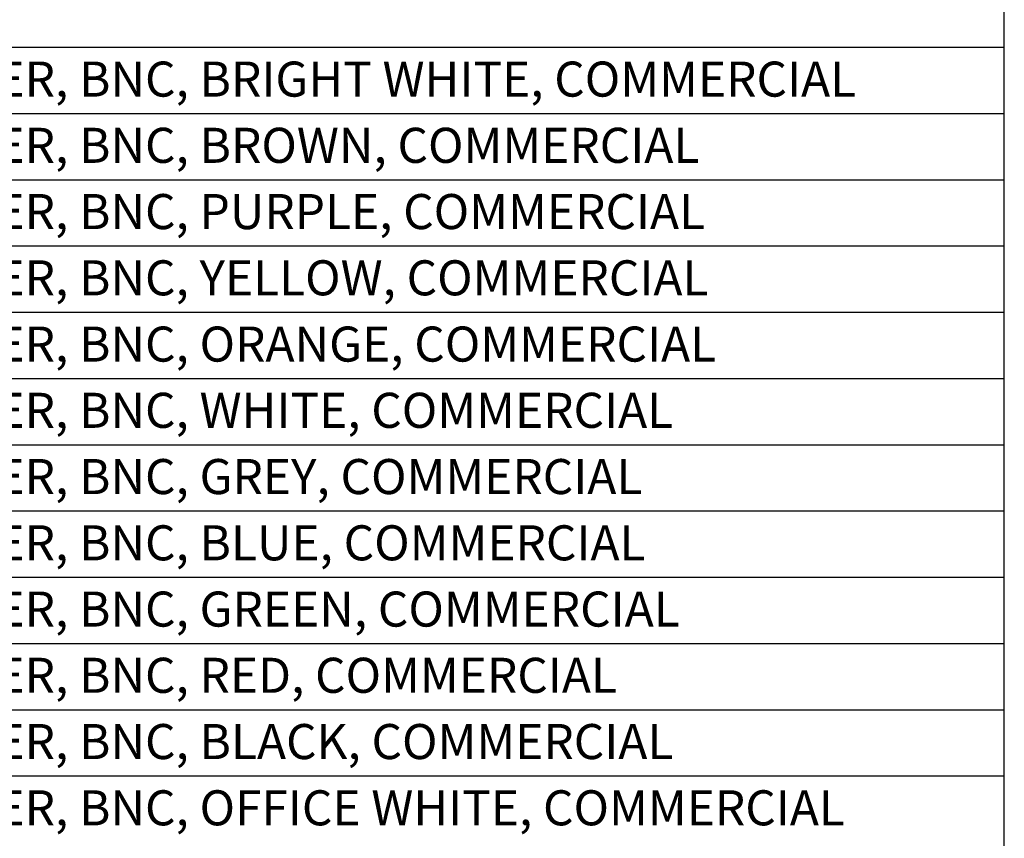
# Model space of a CAD drawing. Units: inches. Extents: x 0.6 to 16.4, y 0.5 to 10.3.
# Drawn here: x 12.8 to 16.4, y 3.4 to 6.3 of the extents above; entities that cross this region are included whole.
import ezdxf

# ---------------------------------------------------------------- set-up
doc = ezdxf.new("R2010")
doc.units = ezdxf.units.IN
doc.header["$MEASUREMENT"] = 0
doc.layers.add('FORMAT', color=7, linetype='Continuous')

msp = doc.modelspace()

# ---------------------------------------------------------------- linework, layer by layer
at = {"layer": 'FORMAT', "color": 7, "linetype": 'Continuous'}
for p, q in [((16.3552, 0.6878), (16.3552, 10.3058)), ((10.1333, 6.2267), (16.3552, 6.2267)), ((10.1333, 5.9906), (16.3552, 5.9906)), ((10.1333, 5.7544), (16.3552, 5.7544)), ((10.1333, 5.5182), (16.3552, 5.5182)), ((10.1333, 5.282), (16.3552, 5.282)), ((10.1333, 5.0459), (16.3552, 5.0459)), ((10.1333, 4.8097), (16.3552, 4.8097)), ((10.1333, 4.5735), (16.3552, 4.5735)), ((10.1333, 4.3373), (16.3552, 4.3373)), ((10.1333, 4.1011), (16.3552, 4.1011)), ((10.1333, 3.865), (16.3552, 3.865)), ((10.1333, 3.6288), (16.3552, 3.6288))]:
    msp.add_line(p, q, dxfattribs=at)

# ---------------------------------------------------------------- texts
at = {"layer": 'FORMAT', "char_height": 0.125, "attachment_point": 1}
for s, insert, width in [('{\\fArial|b0||i0||c0|p34;\\C7;\\H0.125;\\W1.;ASSY, ADAPTER, BNC, BRIGHT WHITE, COMMERCIAL}', (11.7446, 6.1756), 4.51087), ('{\\fArial|b0||i0||c0|p34;\\C7;\\H0.125;\\W1.;ASSY, ADAPTER, BNC, BROWN, COMMERCIAL}', (11.7446, 5.9395), 3.904892), ('{\\fArial|b0||i0||c0|p34;\\C7;\\H0.125;\\W1.;ASSY, ADAPTER, BNC, PURPLE, COMMERCIAL}', (11.7446, 5.7033), 3.926631), ('{\\fArial|b0||i0||c0|p34;\\C7;\\H0.125;\\W1.;ASSY, ADAPTER, BNC, YELLOW, COMMERCIAL}', (11.7446, 5.4671), 3.964674), ('{\\fArial|b0||i0||c0|p34;\\C7;\\H0.125;\\W1.;ASSY, ADAPTER, BNC, ORANGE, COMMERCIAL}', (11.7446, 5.2309), 3.983696), ('{\\fArial|b0||i0||c0|p34;\\C7;\\H0.125;\\W1.;ASSY, ADAPTER, BNC, WHITE, COMMERCIAL}', (11.7446, 4.9948), 3.801631), ('{\\fArial|b0||i0||c0|p34;\\C7;\\H0.125;\\W1.;ASSY, ADAPTER, BNC, GREY, COMMERCIAL}', (11.7446, 4.7586), 3.720109), ('{\\fArial|b0||i0||c0|p34;\\C7;\\H0.125;\\W1.;ASSY, ADAPTER, BNC, BLUE, COMMERCIAL}', (11.7446, 4.5224), 3.684783), ('{\\fArial|b0||i0||c0|p34;\\C7;\\H0.125;\\W1.;ASSY, ADAPTER, BNC, GREEN, COMMERCIAL}', (11.7446, 4.2862), 3.847826), ('{\\fArial|b0||i0||c0|p34;\\C7;\\H0.125;\\W1.;ASSY, ADAPTER, BNC, RED, COMMERCIAL}', (11.7446, 4.0501), 3.595109), ('{\\fArial|b0||i0||c0|p34;\\C7;\\H0.125;\\W1.;ASSY, ADAPTER, BNC, BLACK, COMMERCIAL}', (11.7446, 3.8139), 3.801631), ('{\\fArial|b0||i0||c0|p34;\\C7;\\H0.125;\\W1.;ASSY, ADAPTER, BNC, OFFICE WHITE, COMMERCIAL}', (11.7446, 3.5777), 4.489131)]:
    msp.add_mtext(s, dxfattribs=dict(at, insert=insert, width=width))

doc.saveas('drawing.dxf')
